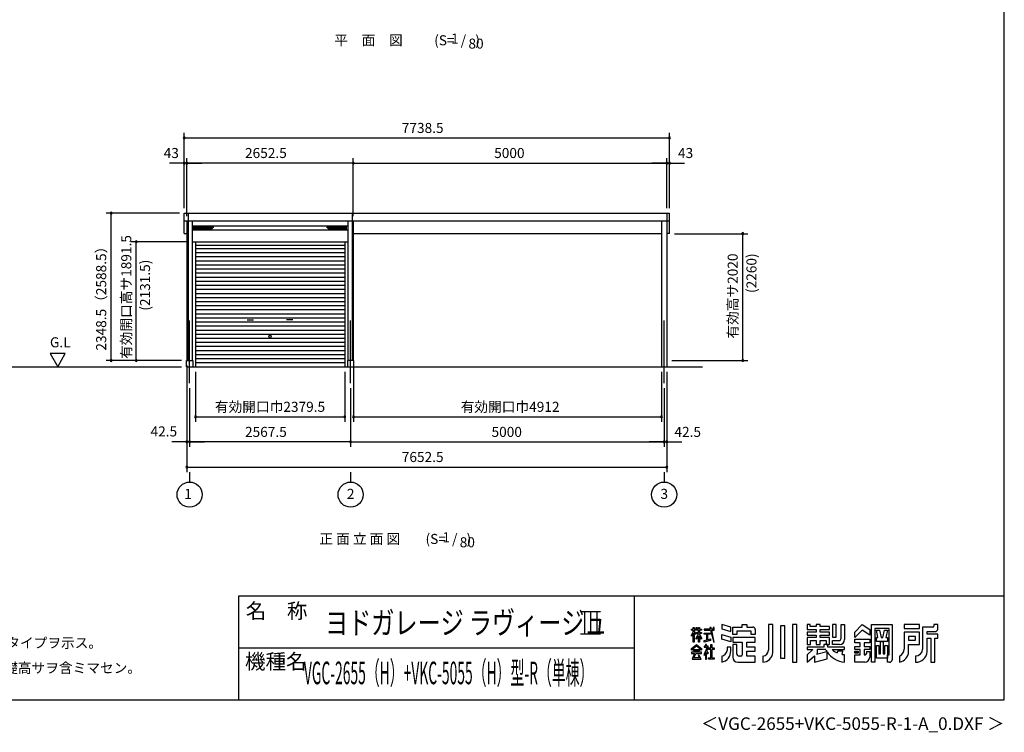
# Model space of a CAD drawing. Extents: x 868 to 32764, y 310 to 22484.
# Drawn here: x 17065 to 32764, y 310 to 11675 of the extents above; entities that cross this region are included whole.
import ezdxf
from ezdxf.enums import TextEntityAlignment as Align

# ---------------------------------------------------------------- set-up
doc = ezdxf.new("R2010")
doc.units = 0
doc.header["$LTSCALE"] = 80
doc.linetypes.add('CENTER2', pattern=[20, 12.5, -2.5, 2.5, -2.5])
doc.layers.get('0').update_dxf_attribs({"linetype": 'CONTINUOUS'})
for name, color, linetype in [('0-1', 7, 'CONTINUOUS'), ('0-2', 7, 'CONTINUOUS'), ('0-4', 7, 'CONTINUOUS'), ('0-5', 7, 'CONTINUOUS'), ('1-前柱カバ-P', 3, 'CONTINUOUS'), ('1-桁前P28', 3, 'CONTINUOUS'), ('2-0', 7, 'CONTINUOUS'), ('FILENAME', 7, 'CONTINUOUS'), ('NAME', 20, 'CONTINUOUS'), ('SUNPOU', 4, 'CONTINUOUS'), ('WAKUMOJI-01', 130, 'CONTINUOUS'), ('WAKUSEN-01', 50, 'CONTINUOUS'), ('WAKUSEN-02', 130, 'CONTINUOUS'), ('YODOROGO', 130, 'CONTINUOUS')]:
    doc.layers.add(name, color=color, linetype=linetype)
doc.styles.add('01', font='ROMANS', dxfattribs={"height": 3, "bigfont": 'BIGFONT'})
doc.styles.add('FILENAME', font='romans', dxfattribs={"height": 200, "bigfont": 'bigfont'})
doc.styles.get("Standard").update_dxf_attribs({"font": 'txt', "bigfont": 'BIGFONT'})
doc.styles.add('WAKUMOJI', font='SIMPLEX', dxfattribs={"height": 3, "bigfont": 'BIGFONT'})

msp = doc.modelspace()

# ---------------------------------------------------------------- linework, layer by layer
at = {"color": 0, "linetype": 'BYBLOCK'}
for centre, radius, start, end in [((19688, 9789), 15, 0, 180), ((19688, 9789), 15, 180, 0), ((27427, 9789), 15, 0, 180), ((27427, 9789), 15, 180, 0), ((19688, 9389), 15, 0, 180), ((19688, 9389), 15, 180, 0), ((19731, 9389), 15, 0, 180), ((19731, 9389), 15, 0, 180), ((19731, 9389), 15, 180, 0), ((19731, 9389), 15, 180, 0), ((22384, 9389), 15, 0, 180), ((22384, 9389), 15, 0, 180), ((22384, 9389), 15, 180, 0), ((22384, 9389), 15, 180, 0), ((27384, 9389), 15, 0, 180), ((27384, 9389), 15, 0, 180), ((27384, 9389), 15, 180, 0), ((27384, 9389), 15, 180, 0), ((27427, 9389), 15, 0, 180), ((27427, 9389), 15, 180, 0), ((18524, 8590), 15, 90, 270), ((18524, 8590), 15, 270, 90), ((28594, 8263), 16, 93.6952, 266.3048), ((28592, 8263), 16, 273.6952, 86.3048), ((18924, 8133), 15, 90, 270), ((18924, 8133), 15, 270, 90), ((18524, 6241), 15, 90, 270), ((18524, 6241), 15, 270, 90), ((18924, 6241), 15, 90, 270), ((18924, 6241), 15, 270, 90), ((28593, 6242), 15, 90, 270), ((28593, 6242), 15, 270, 90), ((19868, 5341), 15, 0, 180), ((19868, 5341), 15, 180, 0), ((22247, 5341), 15, 0, 180), ((22247, 5341), 15, 180, 0), ((22387, 5341), 15, 0, 180), ((22387, 5341), 15, 180, 0), ((27299, 5341), 15, 0, 180), ((27299, 5341), 15, 180, 0), ((19731, 4941), 15, 0, 180), ((19731, 4941), 15, 180, 0), ((19774, 4941), 15, 0, 180), ((19774, 4941), 15, 0, 180), ((19774, 4941), 15, 180, 0), ((19774, 4941), 15, 180, 0), ((22341, 4941), 15, 0, 180), ((22341, 4941), 15, 0, 180), ((22341, 4941), 15, 180, 0), ((22341, 4941), 15, 180, 0), ((27341, 4941), 15, 0, 180), ((27341, 4941), 15, 0, 180), ((27341, 4941), 15, 180, 0), ((27341, 4941), 15, 180, 0), ((27384, 4941), 15, 0, 180), ((27384, 4941), 15, 180, 0), ((19731, 4541), 15, 0, 180), ((27384, 4541), 15, 0, 180), ((19731, 4541), 15, 180, 0), ((27384, 4541), 15, 180, 0)]:
    msp.add_arc(centre, radius, start, end, dxfattribs=at)
at = {"layer": '0-1', "color": 3, "linetype": 'CONTINUOUS'}
for p, q in [((19688, 8264), (19688, 8590)), ((19688, 8590), (22364, 8590)), ((19751, 8590), (19751, 6241)), ((22364, 8590), (22364, 6241)), ((22364, 8590), (27427, 8590)), ((27427, 8264), (27427, 8590)), ((22384, 8460), (19688, 8460)), ((19731, 8460), (19731, 6241)), ((19816, 8460), (19816, 6241)), ((19816, 8386), (22299, 8386)), ((19816, 8326), (22299, 8326)), ((19837, 8340), (19837, 8372)), ((19837, 8369), (20155, 8369)), ((19837, 8360), (20147, 8360)), ((19837, 8352), (20138, 8352)), ((19837, 8344), (20130, 8344)), ((19842, 8377), (20151, 8377)), ((19842, 8335), (20119, 8335)), ((20123, 8337), (20155, 8369)), ((22278, 8369), (21959, 8369)), ((21992, 8337), (21960, 8369)), ((22273, 8377), (21963, 8377)), ((22278, 8360), (21968, 8360)), ((22278, 8352), (21976, 8352)), ((22278, 8344), (21985, 8344)), ((22273, 8335), (21995, 8335)), ((22278, 8340), (22278, 8372)), ((22299, 8460), (22299, 6241)), ((27427, 8460), (22299, 8460)), ((22384, 8460), (22384, 6241)), ((19688, 8264), (19731, 8264)), ((27427, 8264), (27384, 8264)), ((19816, 8133), (22299, 8133)), ((19868, 8133), (19868, 6141)), ((19868, 8081), (22247, 8081)), ((19868, 8026), (22247, 8026)), ((22247, 8133), (22247, 6141)), ((19868, 7961), (22247, 7961)), ((19868, 7896), (22247, 7896)), ((19868, 7831), (22247, 7831)), ((19868, 7766), (22247, 7766)), ((19868, 7701), (22247, 7701)), ((19868, 7636), (22247, 7636)), ((19868, 7571), (22247, 7571)), ((19868, 7506), (22247, 7506)), ((19868, 7441), (22247, 7441)), ((19868, 7376), (22247, 7376)), ((19868, 7311), (22247, 7311)), ((19868, 7246), (22247, 7246)), ((19868, 7181), (22247, 7181)), ((19868, 7116), (22247, 7116)), ((19868, 7051), (22247, 7051)), ((19868, 6986), (22247, 6986)), ((19868, 6921), (22247, 6921)), ((19868, 6856), (22247, 6856)), ((19868, 6791), (22247, 6791)), ((19868, 6726), (22247, 6726)), ((19868, 6661), (22247, 6661)), ((19868, 6596), (22247, 6596)), ((19868, 6531), (22247, 6531)), ((19868, 6466), (22247, 6466)), ((19868, 6401), (22247, 6401)), ((19868, 6336), (22247, 6336)), ((19724, 6241), (19824, 6241)), ((19724, 6141), (19724, 6241)), ((19724, 6141), (27952, 6141)), ((19824, 6241), (19824, 6141)), ((19868, 6271), (22247, 6271)), ((19868, 6206), (22247, 6206)), ((22391, 6241), (22291, 6241)), ((22291, 6241), (22291, 6141)), ((22391, 6141), (22391, 6241))]:
    msp.add_line(p, q, dxfattribs=at)
for centre, start, end in [((19842, 8372), 90, 180), ((19842, 8340), 180, 270), ((20119, 8340), 270, 315), ((20151, 8372), 315, 90), ((21963, 8372), 90, 225), ((21995, 8340), 225, 270), ((22273, 8372), 0, 90), ((22273, 8340), 270, 0)]:
    msp.add_arc(centre, 5, start, end, dxfattribs=at)
at = {"layer": '0-2', "color": 4, "linetype": 'CONTINUOUS'}
for p, q in [((20694, 6888), (20794, 6888)), ((21421, 6888), (21321, 6888))]:
    msp.add_line(p, q, dxfattribs=at)
at = {"layer": '0-4', "color": 4, "linetype": 'CONTINUOUS'}
msp.add_circle((21057, 6627), 18.5, dxfattribs=at)
at = {"layer": '0-5', "color": 4, "linetype": 'CONTINUOUS'}
for p, q in [((17552, 6349), (17672, 6141)), ((17792, 6349), (17552, 6349)), ((17672, 6141), (17792, 6349)), ((12169, 6141), (19644, 6141)), ((19774, 4461), (19774, 4301)), ((22341, 4461), (22341, 4301)), ((27341, 4461), (27341, 4301))]:
    msp.add_line(p, q, dxfattribs=at)
for centre in [(19774, 4101), (22341, 4101), (27341, 4101)]:
    msp.add_circle(centre, 200, dxfattribs=at)
at = {"layer": '1-前柱カバ-P'}
for p, q in [((27384, 8590), (27384, 6141)), ((27299, 8460), (27299, 6141))]:
    msp.add_line(p, q, dxfattribs=at)
at = {"layer": '1-桁前P28'}
msp.add_line((27299, 8262), (22384, 8262), dxfattribs=at)
at = {"layer": '2-0', "color": 6, "linetype": 'CENTER2'}
for p, q in [((19774, 5879), (19774, 6916)), ((22341, 5879), (22341, 6916)), ((27341, 5879), (27341, 6916))]:
    msp.add_line(p, q, dxfattribs=at)
at = {"layer": 'NAME', "linetype": 'CONTINUOUS'}
for p, q in [((26008, 2236), (26328, 2236)), ((26068, 2236), (26068, 1876)), ((26168, 2236), (26168, 1876)), ((26268, 2236), (26268, 1876)), ((26328, 1876), (26008, 1876))]:
    msp.add_line(p, q, dxfattribs=at)
at = {"layer": 'SUNPOU', "color": 4, "linetype": 'CONTINUOUS'}
for p, q in [((19688, 8670), (19688, 9869)), ((19691, 9789), (27424, 9789)), ((27427, 8670), (27427, 9869)), ((19731, 8540), (19731, 9469)), ((19731, 8540), (19731, 9469)), ((22384, 8540), (22384, 9469)), ((22384, 8540), (22384, 9469)), ((27384, 8670), (27384, 9469)), ((27384, 8670), (27384, 9469)), ((27427, 8670), (27427, 9469)), ((19691, 9389), (19451, 9389)), ((19731, 9389), (19691, 9389)), ((19731, 9389), (19971, 9389)), ((22384, 9389), (19731, 9389)), ((22384, 9389), (27384, 9389)), ((27384, 9389), (27144, 9389)), ((27384, 9389), (27424, 9389)), ((27424, 9389), (27664, 9389)), ((19611, 8590), (18444, 8590)), ((18524, 6241), (18524, 8590)), ((27504, 8262), (28673, 8262)), ((28593, 6242), (28593, 8262)), ((19736, 8133), (18844, 8133)), ((18924, 6241), (18924, 8133)), ((19644, 6241), (18444, 6241)), ((19644, 6241), (18844, 6241)), ((19731, 6161), (19731, 4461)), ((19731, 6161), (19731, 4861)), ((22387, 6161), (22387, 5261)), ((27464, 6242), (28673, 6242)), ((19868, 6061), (19868, 5261)), ((22247, 6061), (22247, 5261)), ((27299, 6061), (27299, 5261)), ((27384, 6061), (27384, 4461)), ((27384, 6061), (27384, 4861)), ((19774, 5799), (19774, 4861)), ((19774, 5799), (19774, 4861)), ((22341, 5799), (22341, 4861)), ((22341, 5799), (22341, 4861)), ((27341, 5799), (27341, 4861)), ((27341, 5799), (27341, 4861)), ((19868, 5341), (22247, 5341)), ((22387, 5341), (27299, 5341)), ((19731, 4941), (19491, 4941)), ((19774, 4941), (19731, 4941)), ((19774, 4941), (20014, 4941)), ((22341, 4941), (19774, 4941)), ((22341, 4941), (27341, 4941)), ((27341, 4941), (27101, 4941)), ((27341, 4941), (27384, 4941)), ((27384, 4941), (27624, 4941)), ((19731, 4541), (27384, 4541))]:
    msp.add_line(p, q, dxfattribs=at)
at = {"layer": 'WAKUSEN-01'}
for p, q in [((32764, 828), (32764, 22484)), ((20560, 2484), (32764, 2484)), ((20560, 828), (20560, 2484)), ((868, 828), (32764, 828))]:
    msp.add_line(p, q, dxfattribs=at)
at = {"layer": 'WAKUSEN-02'}
for p, q in [((26868, 828), (26868, 2484)), ((20560, 1656), (26868, 1656))]:
    msp.add_line(p, q, dxfattribs=at)
at = {"layer": 'YODOROGO'}
for p, q in [((27778, 1956), (27802, 1956)), ((27778, 1940), (27778, 1956)), ((27802, 1940), (27778, 1940)), ((27778, 1860), (27802, 1915)), ((27802, 1891), (27778, 1844)), ((27802, 1980), (27818, 1980)), ((27802, 1956), (27802, 1980)), ((27802, 1915), (27802, 1940)), ((27802, 1748), (27802, 1891)), ((27818, 1980), (27818, 1956)), ((27818, 1956), (27850, 1956)), ((27818, 1940), (27818, 1918)), ((27890, 1940), (27818, 1940)), ((27818, 1918), (27842, 1884)), ((27818, 1894), (27818, 1748)), ((27842, 1868), (27818, 1894)), ((27850, 1980), (27866, 1980)), ((27850, 1956), (27850, 1980)), ((27858, 1901), (27890, 1901)), ((27858, 1885), (27858, 1901)), ((27890, 1885), (27858, 1885)), ((27866, 1980), (27866, 1956)), ((27866, 1956), (27890, 1956)), ((27890, 1980), (27906, 1980)), ((27890, 1956), (27890, 1980)), ((27890, 1901), (27890, 1940)), ((27890, 1880), (27890, 1885)), ((27906, 1980), (27906, 1956)), ((27906, 1956), (27938, 1956)), ((27906, 1940), (27906, 1901)), ((27938, 1940), (27906, 1940)), ((27906, 1901), (27938, 1901)), ((27906, 1885), (27906, 1881)), ((27938, 1885), (27906, 1885)), ((27938, 1956), (27938, 1940)), ((27938, 1901), (27938, 1885)), ((27978, 1956), (27978, 1940)), ((28077, 1956), (27978, 1956)), ((27978, 1940), (28080, 1940)), ((27978, 1893), (28078, 1893)), ((27978, 1873), (27978, 1893)), ((28071, 1980), (28077, 1956)), ((28091, 1980), (28071, 1980)), ((28078, 1893), (28078, 1873)), ((28080, 1940), (28130, 1748)), ((28096, 1956), (28091, 1980)), ((28122, 1956), (28096, 1956)), ((28099, 1940), (28138, 1940)), ((28138, 1748), (28099, 1940)), ((28122, 1980), (28122, 1956)), ((28138, 1980), (28122, 1980)), ((28138, 1956), (28138, 1980)), ((28138, 1940), (28138, 1956)), ((28402, 1985), (28258, 2028)), ((28258, 2028), (28258, 1960)), ((28258, 1960), (28402, 1917)), ((28402, 1917), (28402, 1985)), ((28434, 1988), (28586, 1988)), ((28434, 1868), (28434, 1988)), ((28730, 1924), (28498, 1924)), ((28498, 1924), (28498, 1868)), ((28586, 2028), (28658, 2028)), ((28586, 1988), (28586, 2028)), ((28658, 2028), (28658, 1988)), ((28658, 1988), (28754, 1988)), ((28730, 1868), (28730, 1924)), ((28794, 1948), (28794, 1868)), ((29002, 2028), (29002, 1620)), ((29074, 2028), (29002, 2028)), ((29074, 1580), (29074, 2028)), ((29198, 2008), (29198, 1492)), ((29262, 2008), (29198, 2008)), ((29262, 1492), (29262, 2008)), ((29386, 2028), (29386, 1428)), ((29458, 2028), (29386, 2028)), ((29458, 1428), (29458, 2028)), ((29618, 2028), (29618, 1948)), ((29666, 2028), (29618, 2028)), ((29618, 1948), (29766, 1948)), ((29618, 1908), (29618, 1860)), ((29766, 1908), (29618, 1908)), ((29666, 1996), (29666, 2028)), ((29766, 1996), (29666, 1996)), ((29766, 2028), (29766, 1996)), ((29830, 2028), (29766, 2028)), ((29766, 1948), (29766, 1908)), ((29830, 1996), (29830, 2028)), ((29978, 1996), (29830, 1996)), ((29830, 1948), (29978, 1948)), ((29830, 1908), (29830, 1948)), ((29978, 1908), (29830, 1908)), ((29978, 1948), (29978, 1996)), ((29978, 1860), (29978, 1908)), ((30082, 2028), (30022, 2028)), ((30022, 2028), (30022, 1828)), ((30082, 1828), (30082, 2028)), ((30162, 2028), (30218, 2028)), ((30162, 1812), (30162, 2028)), ((30218, 2028), (30218, 1788)), ((30382, 1908), (30498, 2028)), ((30498, 1940), (30382, 1820)), ((30382, 1820), (30382, 1908)), ((30498, 2028), (30618, 1948)), ((30618, 1860), (30498, 1940)), ((30618, 1948), (30618, 1860)), ((30646, 1428), (30646, 2028)), ((30646, 2028), (30974, 2028)), ((30698, 1964), (30698, 1428)), ((30926, 1964), (30698, 1964)), ((30724, 1940), (30772, 1940)), ((30750, 1820), (30724, 1940)), ((30772, 1940), (30798, 1820)), ((30826, 1820), (30852, 1940)), ((30852, 1940), (30900, 1940)), ((30900, 1940), (30874, 1820)), ((30926, 1548), (30926, 1964)), ((30974, 2028), (30974, 1468)), ((31414, 2028), (31166, 2028)), ((31166, 2028), (31166, 1964)), ((31166, 1964), (31414, 1964)), ((31414, 1908), (31166, 1908)), ((31166, 1908), (31166, 1636)), ((31414, 1964), (31414, 2028)), ((31414, 1708), (31414, 1908)), ((31462, 1988), (31462, 1636)), ((31622, 1988), (31462, 1988)), ((31534, 1916), (31662, 1916)), ((31534, 1876), (31534, 1916)), ((31638, 2028), (31638, 2004)), ((31702, 2028), (31638, 2028)), ((31702, 1956), (31702, 2028)), ((27778, 1844), (27778, 1860)), ((27818, 1748), (27802, 1748)), ((27842, 1884), (27842, 1868)), ((27850, 1813), (27890, 1880)), ((27890, 1848), (27850, 1797)), ((27850, 1797), (27850, 1813)), ((27890, 1748), (27890, 1848)), ((27906, 1748), (27890, 1748)), ((27906, 1881), (27938, 1813)), ((27906, 1849), (27906, 1748)), ((27938, 1797), (27906, 1849)), ((27938, 1813), (27938, 1797)), ((28022, 1873), (27978, 1873)), ((27978, 1772), (28022, 1785)), ((28078, 1776), (27978, 1748)), ((27978, 1748), (27978, 1772)), ((28022, 1785), (28022, 1873)), ((28034, 1873), (28034, 1787)), ((28078, 1873), (28034, 1873)), ((28034, 1787), (28078, 1799)), ((28078, 1799), (28078, 1776)), ((28130, 1748), (28138, 1748)), ((28258, 1868), (28402, 1825)), ((28258, 1796), (28258, 1868)), ((28402, 1753), (28258, 1796)), ((28402, 1825), (28402, 1753)), ((28498, 1868), (28434, 1868)), ((28794, 1820), (28434, 1820)), ((28434, 1820), (28434, 1748)), ((28434, 1748), (28586, 1748)), ((28586, 1748), (28586, 1548)), ((28658, 1668), (28658, 1748)), ((28658, 1748), (28794, 1748)), ((28794, 1868), (28730, 1868)), ((28794, 1748), (28794, 1820)), ((29618, 1860), (29766, 1860)), ((29618, 1820), (29618, 1708)), ((29766, 1820), (29618, 1820)), ((29674, 1708), (29674, 1772)), ((29674, 1772), (29766, 1772)), ((29766, 1860), (29766, 1820)), ((29766, 1772), (29766, 1708)), ((29830, 1860), (29978, 1860)), ((29830, 1820), (29830, 1860)), ((29978, 1820), (29830, 1820)), ((29830, 1772), (29922, 1772)), ((29830, 1708), (29830, 1772)), ((29922, 1772), (29922, 1708)), ((29978, 1708), (29978, 1820)), ((30022, 1828), (30082, 1828)), ((30022, 1772), (30122, 1772)), ((30022, 1708), (30022, 1772)), ((30382, 1796), (30618, 1796)), ((30382, 1736), (30382, 1796)), ((30466, 1736), (30382, 1736)), ((30466, 1680), (30466, 1736)), ((30618, 1736), (30530, 1736)), ((30530, 1736), (30530, 1680)), ((30618, 1796), (30618, 1736)), ((30724, 1820), (30750, 1820)), ((30724, 1756), (30724, 1820)), ((30900, 1756), (30724, 1756)), ((30792, 1564), (30792, 1756)), ((30792, 1756), (30832, 1756)), ((30798, 1820), (30826, 1820)), ((30832, 1756), (30832, 1564)), ((30874, 1820), (30900, 1820)), ((30900, 1820), (30900, 1756)), ((31238, 1836), (31238, 1780)), ((31350, 1836), (31238, 1836)), ((31238, 1780), (31350, 1780)), ((31350, 1780), (31350, 1836)), ((31702, 1876), (31534, 1876)), ((31534, 1596), (31534, 1812)), ((31534, 1812), (31590, 1812)), ((31590, 1812), (31590, 1428)), ((31654, 1428), (31654, 1812)), ((31654, 1812), (31702, 1812)), ((31702, 1812), (31702, 1876)), ((27778, 1644), (27858, 1708)), ((27858, 1684), (27778, 1620)), ((27778, 1620), (27778, 1644)), ((27778, 1589), (27778, 1569)), ((27938, 1589), (27778, 1589)), ((27810, 1609), (27810, 1633)), ((27810, 1633), (27906, 1633)), ((27906, 1609), (27810, 1609)), ((27858, 1708), (27938, 1644)), ((27938, 1620), (27858, 1684)), ((27906, 1633), (27906, 1609)), ((27938, 1644), (27938, 1620)), ((27938, 1569), (27938, 1589)), ((27978, 1684), (27978, 1668)), ((28002, 1684), (27978, 1684)), ((28026, 1668), (27978, 1557)), ((27978, 1668), (28026, 1668)), ((27978, 1533), (28002, 1580)), ((28002, 1708), (28002, 1684)), ((28018, 1708), (28002, 1708)), ((28002, 1580), (28002, 1476)), ((28018, 1684), (28018, 1708)), ((28041, 1684), (28018, 1684)), ((28018, 1585), (28042, 1563)), ((28018, 1476), (28018, 1585)), ((28020, 1611), (28041, 1660)), ((28042, 1583), (28020, 1611)), ((28041, 1660), (28041, 1684)), ((28042, 1563), (28042, 1583)), ((28050, 1656), (28082, 1656)), ((28050, 1632), (28050, 1656)), ((28082, 1632), (28050, 1632)), ((28082, 1656), (28082, 1708)), ((28082, 1708), (28098, 1708)), ((28082, 1500), (28082, 1632)), ((28098, 1708), (28098, 1656)), ((28098, 1656), (28138, 1656)), ((28098, 1632), (28098, 1500)), ((28138, 1632), (28098, 1632)), ((28138, 1656), (28138, 1632)), ((28402, 1668), (28346, 1668)), ((28346, 1668), (28346, 1612)), ((28402, 1612), (28402, 1668)), ((28434, 1708), (28434, 1508)), ((28498, 1708), (28434, 1708)), ((28498, 1564), (28498, 1708)), ((28794, 1668), (28658, 1668)), ((28658, 1604), (28794, 1604)), ((28658, 1524), (28658, 1604)), ((28794, 1604), (28794, 1668)), ((29618, 1708), (29674, 1708)), ((29618, 1668), (29618, 1628)), ((29886, 1668), (29618, 1668)), ((29618, 1668), (29618, 1628)), ((29886, 1668), (29618, 1668)), ((29713, 1628), (29618, 1548)), ((29618, 1628), (29713, 1628)), ((29713, 1628), (29618, 1548)), ((29618, 1628), (29713, 1628)), ((29766, 1708), (29830, 1708)), ((29771, 1557), (29934, 1600)), ((29918, 1628), (29778, 1628)), ((29778, 1628), (29778, 1562)), ((29950, 1708), (29886, 1708)), ((29950, 1708), (29886, 1708)), ((29886, 1708), (29886, 1668)), ((29886, 1708), (29886, 1668)), ((29922, 1708), (29978, 1708)), ((29938, 1481), (29938, 1595)), ((29938, 1481), (29938, 1595)), ((29950, 1668), (29950, 1708)), ((29950, 1668), (29950, 1708)), ((30218, 1668), (29950, 1668)), ((30218, 1668), (29950, 1668)), ((30018, 1628), (30218, 1628)), ((30018, 1628), (30218, 1628)), ((30138, 1708), (30022, 1708)), ((30106, 1604), (30098, 1576)), ((30106, 1604), (30098, 1576)), ((30190, 1604), (30106, 1604)), ((30190, 1604), (30106, 1604)), ((30178, 1552), (30190, 1604)), ((30178, 1552), (30190, 1604)), ((30218, 1628), (30218, 1668)), ((30218, 1628), (30218, 1668)), ((30382, 1628), (30382, 1680)), ((30382, 1680), (30466, 1680)), ((30466, 1628), (30382, 1628)), ((30382, 1602), (30434, 1602)), ((30382, 1574), (30382, 1602)), ((30434, 1574), (30382, 1574)), ((30386, 1598), (30430, 1598)), ((30386, 1578), (30386, 1598)), ((30430, 1578), (30386, 1578)), ((30390, 1594), (30426, 1594)), ((30390, 1582), (30390, 1594)), ((30426, 1582), (30390, 1582)), ((30394, 1590), (30422, 1590)), ((30394, 1586), (30394, 1590)), ((30422, 1586), (30394, 1586)), ((30422, 1590), (30422, 1586)), ((30426, 1594), (30426, 1582)), ((30430, 1598), (30430, 1578)), ((30434, 1602), (30434, 1574)), ((30466, 1548), (30466, 1628)), ((30530, 1680), (30618, 1680)), ((30618, 1628), (30530, 1628)), ((30530, 1628), (30530, 1548)), ((30570, 1600), (30618, 1600)), ((30570, 1572), (30570, 1600)), ((30618, 1680), (30618, 1628)), ((30618, 1600), (30618, 1508)), ((30724, 1492), (30724, 1692)), ((30724, 1692), (30764, 1692)), ((30764, 1692), (30764, 1564)), ((30860, 1564), (30860, 1692)), ((30860, 1692), (30900, 1692)), ((30900, 1692), (30900, 1492)), ((31238, 1596), (31238, 1708)), ((31238, 1708), (31414, 1708)), ((27778, 1569), (27825, 1569)), ((27825, 1569), (27786, 1476)), ((27786, 1476), (27930, 1476)), ((27816, 1496), (27845, 1569)), ((27902, 1496), (27816, 1496)), ((27845, 1569), (27938, 1569)), ((27885, 1536), (27902, 1496)), ((27901, 1536), (27885, 1536)), ((27930, 1476), (27901, 1536)), ((27978, 1557), (27978, 1533)), ((28002, 1476), (28018, 1476)), ((28050, 1500), (28082, 1500)), ((28050, 1476), (28050, 1500)), ((28138, 1476), (28050, 1476)), ((28098, 1500), (28138, 1500)), ((28138, 1500), (28138, 1476)), ((28258, 1524), (28258, 1428)), ((28514, 1428), (28794, 1428)), ((28562, 1524), (28538, 1524)), ((28794, 1524), (28658, 1524)), ((28794, 1428), (28794, 1524)), ((28914, 1524), (28914, 1428)), ((29198, 1492), (29262, 1492)), ((29386, 1428), (29458, 1428)), ((29618, 1548), (29618, 1428)), ((29618, 1548), (29618, 1428)), ((29618, 1428), (29738, 1528)), ((29618, 1428), (29738, 1528)), ((29738, 1528), (29738, 1428)), ((29738, 1528), (29738, 1428)), ((29738, 1428), (29938, 1481)), ((29738, 1428), (29938, 1481)), ((29778, 1562), (29771, 1557)), ((30218, 1428), (30218, 1548)), ((30218, 1428), (30218, 1548)), ((30382, 1548), (30466, 1548)), ((30382, 1428), (30382, 1548)), ((30538, 1428), (30382, 1428)), ((30530, 1548), (30546, 1548)), ((30698, 1428), (30646, 1428)), ((30900, 1492), (30724, 1492)), ((30764, 1564), (30792, 1564)), ((30832, 1564), (30860, 1564)), ((30900, 1548), (30926, 1548)), ((30900, 1428), (30900, 1548)), ((30934, 1428), (30900, 1428)), ((31094, 1524), (31094, 1428)), ((31350, 1528), (31350, 1428)), ((31590, 1428), (31654, 1428))]:
    msp.add_line(p, q, dxfattribs=at)
for centre, radius, start, end in [((28754, 1948), 40, 0, 90), ((31622, 2004), 16, 270, 0), ((31662, 1956), 40, 270, 0), ((30122, 1812), 40, 270, 0), ((30138, 1788), 80, 270, 0), ((28226, 1601), 176, 280.3644, 3.5415), ((28236, 1634), 112, 281.2491, 348.7509), ((28907, 1618), 94.7, 274.0524, 0.9267), ((28909, 1593), 165, 271.5351, 355.5273), ((30254, 1808), 382, 208.1411, 212.921), ((30254, 1808), 382, 213.9611, 264.4787), ((30254, 1808), 382, 213.9611, 264.4787), ((30230, 1869), 321, 228.6181, 245.6603), ((30230, 1869), 321, 228.6181, 245.6603), ((30546, 1572), 24, 270, 360), ((31040, 1638), 126, 295.3405, 359.189), ((31060, 1603), 178, 281.0263, 357.7711), ((31352, 1638), 110, 269.0041, 358.9126), ((31354, 1608), 180, 268.6285, 356.1664), ((28514, 1508), 80, 180, 270), ((28538, 1564), 40, 180, 270), ((28562, 1548), 24, 270, 0), ((30230, 1869), 321, 260.6063, 267.779), ((30230, 1869), 321, 260.6063, 267.779), ((30538, 1508), 80, 270, 0), ((30934, 1468), 40, 270, 0)]:
    msp.add_arc(centre, radius, start, end, dxfattribs=at)

# ---------------------------------------------------------------- texts
at = {"color": 7, "linetype": 'CONTINUOUS'}
for s, p in [('7738.5', (23157, 9869)), ('43', (19361, 9469)), ('2652.5', (20657, 9469)), ('5000', (24630, 9469)), ('43', (27561, 9469)), ('有効開口巾2379.5', (20177, 5421)), ('有効開口巾4912', (24096, 5421)), ('42.5', (19151, 5029)), ('2567.5', (20657, 5021)), ('5000', (24588, 5021)), ('42.5', (27504, 5021)), ('7652.5', (23157, 4621))]:
    msp.add_text(s, height=160, dxfattribs=at).set_placement(p)
for s, p in [('有効開口高サ1891.5', (18844, 6264)), ('2348.5（2588.5）', (18444, 6397)), ('有効高サ2020', (28513, 6589))]:
    msp.add_text(s, height=160, rotation=90, dxfattribs=at).set_placement(p)
at = {"layer": '0-5', "color": 7, "linetype": 'CONTINUOUS'}
for s, p in [('(2260)', (28753, 7632)), ('(2131.5)', (19084, 7441))]:
    msp.add_text(s, height=160, rotation=90, dxfattribs=at).set_placement(p, align=Align.MIDDLE)
for s, p in [('G.L', (17712, 6509)), ('1', (19748, 4092)), ('2', (22342, 4092)), ('3', (27342, 4092))]:
    msp.add_text(s, height=160, dxfattribs=at).set_placement(p, align=Align.MIDDLE)
for s, p in [('（ ）内寸法ハ、  タイプヲ示ス。', (15176, 1656)), ('有効高サハ、基礎高サヲ含ミマセン。', (15289, 1256))]:
    msp.add_text(s, height=160, dxfattribs=at).set_placement(p)
at = {"layer": '2-0', "color": 7, "linetype": 'CONTINUOUS'}
for s, p in [('平\u3000面\u3000図', (22626, 11326)), ('(S=  /   )', (24038, 11326)), ('1', (24004, 11353)), ('80', (24341, 11273)), ('正 面 立 面 図', (22487, 3373)), ('(S=  /   )', (23900, 3373)), ('1', (23865, 3400)), ('80', (24202, 3320))]:
    msp.add_text(s, height=160, dxfattribs=at).set_placement(p, align=Align.MIDDLE)
at = {"layer": 'FILENAME', "linetype": 'CONTINUOUS', "style": 'FILENAME'}
msp.add_text('＜VGC-2655+VKC-5055-R-1-A_0.DXF ＞', height=200, dxfattribs=at).set_placement((32764, 348), align=Align.RIGHT)
at = {"layer": 'NAME', "style": '01', "width": 0.75}
msp.add_text('ヨドガレージ ラヴィージュ', height=360, dxfattribs=at).set_placement((21934, 1876))
at = {"layer": 'NAME', "width": 0.45}
msp.add_text('VGC-2655（H）+VKC-5055（H）型-R（単棟）', height=360, dxfattribs=at).set_placement((21596, 1077))
at = {"layer": 'WAKUMOJI-01', "style": 'WAKUMOJI'}
for s, p in [('名\u3000称', (20670, 2126)), ('機種名', (20657, 1319))]:
    msp.add_text(s, height=240, dxfattribs=at).set_placement(p)

doc.saveas('drawing.dxf')
